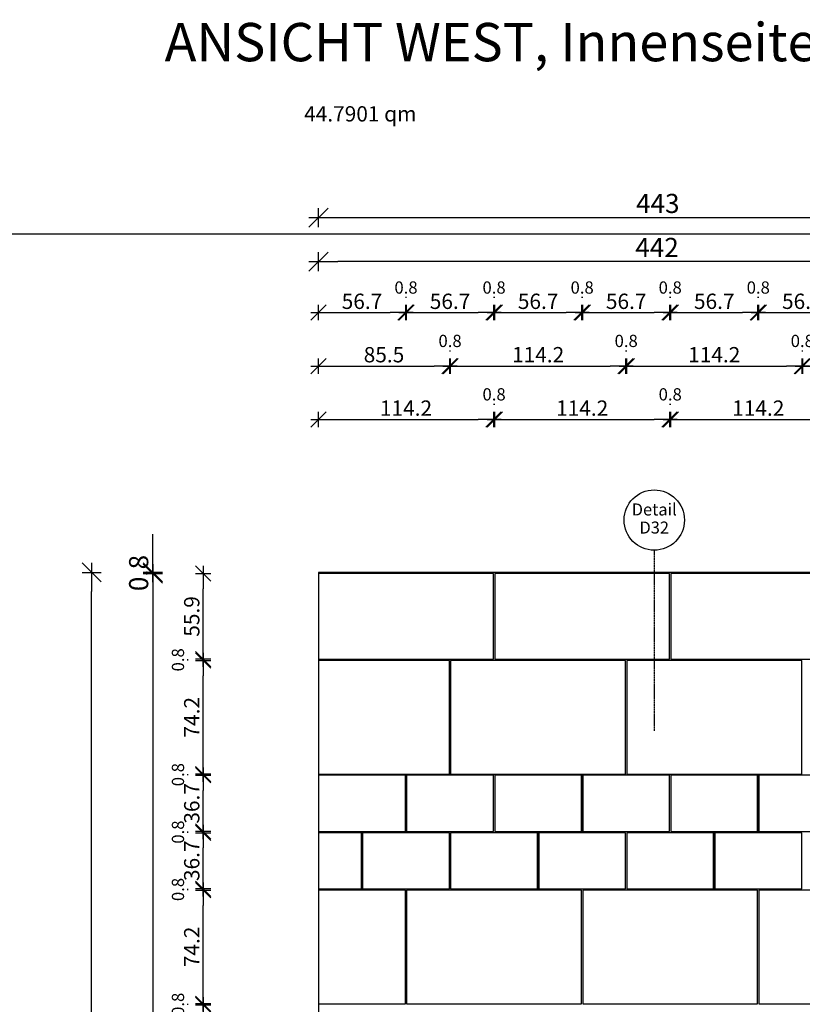
# Model space of a CAD drawing. Units: millimetres. Extents: x -47868 to 510777, y 0 to 26387.
# Drawn here: x 43225 to 48335, y 19879 to 26310 of the extents above; entities that cross this region are included whole.
import ezdxf
from ezdxf.enums import TextEntityAlignment as Align

# ---------------------------------------------------------------- set-up
doc = ezdxf.new("R2010")
doc.units = ezdxf.units.MM
doc.header["$LTSCALE"] = 5
doc.header["$PDMODE"] = 35
doc.header["$PDSIZE"] = -3
doc.linetypes.add('AUSGEZOGEN', pattern=[0])
doc.linetypes.add('STRICHPUNKT', pattern=[1, 0.5, -0.25, 0, -0.25])
for name, color, linetype in [('$0$Text', 7, 'Continuous'), ('BEMASS', 1, 'Continuous'), ('BLI-6', 161, 'Continuous'), ('PDE-6', 30, 'AUSGEZOGEN'), ('Schnitt', 6, 'STRICHPUNKT'), ('Stein 2', 151, 'Continuous'), ('Stein_Ans', 7, 'Continuous')]:
    doc.layers.add(name, color=color, linetype=linetype)
doc.layers.add('Konstr', color=31, linetype='Continuous', plot=False)
doc.styles.add('$0$ARIAL', font='arial.ttf')
doc.styles.add('ARIAL', font='arial.ttf')
doc.dimstyles.new('BEM-40$0', dxfattribs={"dimscale": 40, "dimtxt": 2.5, "dimasz": 2.5, "dimexe": 1.5, "dimexo": 5, "dimgap": 0.6, "dimtad": 1, "dimdec": 1, "dimlfac": 0.1, "dimdsep": 46, "dimtxsty": 'Standard', "dimblk": 'MASSBLAT', "dimcen": 2, "dimdle": 1, "dimse1": 1, "dimse2": 1, "dimclrd": 256, "dimclre": 256, "dimclrt": 7, "dimadec": 0, "dimazin": 2, "dimtfac": 1, "dimtdec": 1, "dimtix": 1, "dimtmove": 1, "dimatfit": 3, "dimfxl": 1, "dimtolj": 1, "dimarcsym": 0})
doc.dimstyles.new('BEM-50$0', dxfattribs={"dimscale": 50, "dimtxt": 2.5, "dimasz": 2.5, "dimexe": 1.5, "dimexo": 5, "dimgap": 0.6, "dimtad": 1, "dimdec": 1, "dimlfac": 0.1, "dimdsep": 46, "dimtxsty": 'Standard', "dimblk": 'MASSBLAT', "dimcen": 2, "dimdle": 1, "dimse1": 1, "dimse2": 1, "dimclrd": 256, "dimclre": 256, "dimclrt": 7, "dimadec": 0, "dimazin": 2, "dimtfac": 1, "dimtdec": 1, "dimtix": 1, "dimtmove": 1, "dimatfit": 3, "dimfxl": 1, "dimtolj": 1, "dimarcsym": 0})

# ---------------------------------------------------------------- blocks, each defined once
blk = doc.blocks.new('MASSBLAT')
for p, q in [((0.502, 0), (-1, 0)), ((0.5, 0.5), (-0.5, -0.5)), ((0, 0.5), (0, -0.5))]:
    blk.add_line(p, q)
blk = doc.blocks.new('*D216')
at = {"layer": 'BEMASS', "lineweight": -2, "transparency": 16777216}
blk.add_line((44422.5, 19608), (44422.5, 19775), dxfattribs=at)
at = {"layer": 'DEFPOINTS', "color": 0, "transparency": 16777216}
for p in [(44422.5, 19875), (45464.1, 19875), (45464.1, 19508)]:
    blk.add_point(p, dxfattribs=at)
at = {"layer": 'BEMASS', "lineweight": -2, "transparency": 16777216, "xscale": 100, "yscale": 100, "zscale": 100}
for p, rotation in [((44422.5, 19875), 90), ((44422.5, 19508), 270)]:
    blk.add_blockref('MASSBLAT', p, dxfattribs=dict(at, rotation=rotation))
at = {"layer": 'BEMASS', "color": 7, "transparency": 16777216, "insert": (44348.5, 19691.5), "char_height": 100, "attachment_point": 5, "rotation": 90}
blk.add_mtext('\\A1;36.7', dxfattribs=at)
blk = doc.blocks.new('*D217')
at = {"layer": 'BEMASS', "lineweight": -2, "transparency": 16777216}
blk.add_line((44422.5, 19983), (44422.5, 20525), dxfattribs=at)
at = {"layer": 'DEFPOINTS', "color": 0, "transparency": 16777216}
for p in [(44422.5, 20625), (45751.6, 20625), (45751.6, 19883)]:
    blk.add_point(p, dxfattribs=at)
at = {"layer": 'BEMASS', "lineweight": -2, "transparency": 16777216, "xscale": 100, "yscale": 100, "zscale": 100}
for p, rotation in [((44422.5, 20625), 90), ((44422.5, 19883), 270)]:
    blk.add_blockref('MASSBLAT', p, dxfattribs=dict(at, rotation=rotation))
at = {"layer": 'BEMASS', "color": 7, "transparency": 16777216, "insert": (44348.5, 20254), "char_height": 100, "attachment_point": 5, "rotation": 90}
blk.add_mtext('\\A1;74.2', dxfattribs=at)
blk = doc.blocks.new('*D218')
at = {"layer": 'BEMASS', "lineweight": -2, "transparency": 16777216}
blk.add_line((44422.5, 20733), (44422.5, 20900), dxfattribs=at)
at = {"layer": 'DEFPOINTS', "color": 0, "transparency": 16777216}
for p in [(44422.5, 21000), (45464.1, 21000), (45464.1, 20633)]:
    blk.add_point(p, dxfattribs=at)
at = {"layer": 'BEMASS', "lineweight": -2, "transparency": 16777216, "xscale": 100, "yscale": 100, "zscale": 100}
for p, rotation in [((44422.5, 21000), 90), ((44422.5, 20633), 270)]:
    blk.add_blockref('MASSBLAT', p, dxfattribs=dict(at, rotation=rotation))
at = {"layer": 'BEMASS', "color": 7, "transparency": 16777216, "insert": (44348.5, 20816.5), "char_height": 100, "attachment_point": 5, "rotation": 90}
blk.add_mtext('\\A1;36.7', dxfattribs=at)
blk = doc.blocks.new('*D219')
at = {"layer": 'BEMASS', "lineweight": -2, "transparency": 16777216}
blk.add_line((44422.5, 21108), (44422.5, 21275), dxfattribs=at)
at = {"layer": 'DEFPOINTS', "color": 0, "transparency": 16777216}
for p in [(44422.5, 21375), (45751.6, 21375), (45751.6, 21008)]:
    blk.add_point(p, dxfattribs=at)
at = {"layer": 'BEMASS', "lineweight": -2, "transparency": 16777216, "xscale": 100, "yscale": 100, "zscale": 100}
for p, rotation in [((44422.5, 21375), 90), ((44422.5, 21008), 270)]:
    blk.add_blockref('MASSBLAT', p, dxfattribs=dict(at, rotation=rotation))
at = {"layer": 'BEMASS', "color": 7, "transparency": 16777216, "insert": (44348.5, 21191.5), "char_height": 100, "attachment_point": 5, "rotation": 90}
blk.add_mtext('\\A1;36.7', dxfattribs=at)
blk = doc.blocks.new('*D220')
at = {"layer": 'BEMASS', "lineweight": -2, "transparency": 16777216}
blk.add_line((44422.5, 21483), (44422.5, 22025), dxfattribs=at)
at = {"layer": 'DEFPOINTS', "color": 0, "transparency": 16777216}
for p in [(44422.5, 22125), (45176.6, 22125), (45176.6, 21383)]:
    blk.add_point(p, dxfattribs=at)
at = {"layer": 'BEMASS', "lineweight": -2, "transparency": 16777216, "xscale": 100, "yscale": 100, "zscale": 100}
for p, rotation in [((44422.5, 22125), 90), ((44422.5, 21383), 270)]:
    blk.add_blockref('MASSBLAT', p, dxfattribs=dict(at, rotation=rotation))
at = {"layer": 'BEMASS', "color": 7, "transparency": 16777216, "insert": (44348.5, 21754), "char_height": 100, "attachment_point": 5, "rotation": 90}
blk.add_mtext('\\A1;74.2', dxfattribs=at)
blk = doc.blocks.new('*D221')
at = {"layer": 'BEMASS', "lineweight": -2, "transparency": 16777216}
blk.add_line((44422.5, 22233), (44422.5, 22592), dxfattribs=at)
at = {"layer": 'DEFPOINTS', "color": 0, "transparency": 16777216}
for p in [(44422.5, 22692), (45176.6, 22692), (45176.6, 22133)]:
    blk.add_point(p, dxfattribs=at)
at = {"layer": 'BEMASS', "lineweight": -2, "transparency": 16777216, "xscale": 100, "yscale": 100, "zscale": 100}
for p, rotation in [((44422.5, 22692), 90), ((44422.5, 22133), 270)]:
    blk.add_blockref('MASSBLAT', p, dxfattribs=dict(at, rotation=rotation))
at = {"layer": 'BEMASS', "color": 7, "transparency": 16777216, "insert": (44348.5, 22412.5), "char_height": 100, "attachment_point": 5, "rotation": 90}
blk.add_mtext('\\A1;55.9', dxfattribs=at)
blk = doc.blocks.new('*D245')
at = {"layer": 'BEMASS', "lineweight": -2, "transparency": 16777216}
blk.add_line((44322.5, 19875), (44322.5, 19883), dxfattribs=at)
at = {"layer": 'DEFPOINTS', "color": 0, "transparency": 16777216}
for p in [(44322.5, 19883), (45464.1, 19875), (45751.6, 19883)]:
    blk.add_point(p, dxfattribs=at)
at = {"layer": 'BEMASS', "color": 7, "transparency": 16777216, "insert": (44258.5, 19879), "char_height": 80, "attachment_point": 5, "rotation": 90}
blk.add_mtext('\\A1;0.8', dxfattribs=at)
blk = doc.blocks.new('*D246')
at = {"layer": 'BEMASS', "lineweight": -2, "transparency": 16777216}
blk.add_line((44322.5, 20625), (44322.5, 20633), dxfattribs=at)
at = {"layer": 'DEFPOINTS', "color": 0, "transparency": 16777216}
for p in [(44322.5, 20633), (45464.1, 20633), (45751.6, 20625)]:
    blk.add_point(p, dxfattribs=at)
at = {"layer": 'BEMASS', "color": 7, "transparency": 16777216, "insert": (44258.5, 20629), "char_height": 80, "attachment_point": 5, "rotation": 90}
blk.add_mtext('\\A1;0.8', dxfattribs=at)
blk = doc.blocks.new('*D247')
at = {"layer": 'BEMASS', "lineweight": -2, "transparency": 16777216}
blk.add_line((44322.5, 21000), (44322.5, 21008), dxfattribs=at)
at = {"layer": 'DEFPOINTS', "color": 0, "transparency": 16777216}
for p in [(44322.5, 21008), (45464.1, 21000), (45751.6, 21008)]:
    blk.add_point(p, dxfattribs=at)
at = {"layer": 'BEMASS', "color": 7, "transparency": 16777216, "insert": (44258.5, 21004), "char_height": 80, "attachment_point": 5, "rotation": 90}
blk.add_mtext('\\A1;0.8', dxfattribs=at)
blk = doc.blocks.new('*D248')
at = {"layer": 'BEMASS', "lineweight": -2, "transparency": 16777216}
blk.add_line((44322.5, 21375), (44322.5, 21383), dxfattribs=at)
at = {"layer": 'DEFPOINTS', "color": 0, "transparency": 16777216}
for p in [(44322.5, 21383), (45176.6, 21383), (45751.6, 21375)]:
    blk.add_point(p, dxfattribs=at)
at = {"layer": 'BEMASS', "color": 7, "transparency": 16777216, "insert": (44258.5, 21379), "char_height": 80, "attachment_point": 5, "rotation": 90}
blk.add_mtext('\\A1;0.8', dxfattribs=at)
blk = doc.blocks.new('*D249')
at = {"layer": 'BEMASS', "lineweight": -2, "transparency": 16777216}
blk.add_line((44322.5, 22125), (44322.5, 22133), dxfattribs=at)
at = {"layer": 'DEFPOINTS', "color": 0, "transparency": 16777216}
for p in [(44322.5, 22133), (45176.6, 22133), (45176.6, 22125)]:
    blk.add_point(p, dxfattribs=at)
at = {"layer": 'BEMASS', "color": 7, "transparency": 16777216, "insert": (44258.5, 22129), "char_height": 80, "attachment_point": 5, "rotation": 90}
blk.add_mtext('\\A1;0.8', dxfattribs=at)
blk = doc.blocks.new('*D250')
at = {"layer": 'BEMASS', "lineweight": -2, "transparency": 16777216}
blk.add_line((45276.6, 23699.1), (46218.6, 23699.1), dxfattribs=at)
at = {"layer": 'DEFPOINTS', "color": 0, "transparency": 16777216}
for p in [(46318.6, 23699.1), (45176.6, 22692), (46318.6, 22692)]:
    blk.add_point(p, dxfattribs=at)
at = {"layer": 'BEMASS', "lineweight": -2, "transparency": 16777216, "xscale": 100, "yscale": 100, "zscale": 100, "rotation": 180}
blk.add_blockref('MASSBLAT', (45176.6, 23699.1), dxfattribs=at)
at = {"layer": 'BEMASS', "lineweight": -2, "transparency": 16777216, "xscale": 100, "yscale": 100, "zscale": 100}
blk.add_blockref('MASSBLAT', (46318.6, 23699.1), dxfattribs=at)
at = {"layer": 'BEMASS', "color": 7, "transparency": 16777216, "insert": (45747.6, 23773.1), "char_height": 100, "attachment_point": 5}
blk.add_mtext('\\A1;114.2', dxfattribs=at)
blk = doc.blocks.new('*D251')
at = {"layer": 'BEMASS', "lineweight": -2, "transparency": 16777216}
blk.add_line((46426.6, 23699.1), (47368.6, 23699.1), dxfattribs=at)
at = {"layer": 'DEFPOINTS', "color": 0, "transparency": 16777216}
for p in [(47468.6, 23699.1), (46326.6, 22692), (47468.6, 22692)]:
    blk.add_point(p, dxfattribs=at)
at = {"layer": 'BEMASS', "lineweight": -2, "transparency": 16777216, "xscale": 100, "yscale": 100, "zscale": 100, "rotation": 180}
blk.add_blockref('MASSBLAT', (46326.6, 23699.1), dxfattribs=at)
at = {"layer": 'BEMASS', "lineweight": -2, "transparency": 16777216, "xscale": 100, "yscale": 100, "zscale": 100}
blk.add_blockref('MASSBLAT', (47468.6, 23699.1), dxfattribs=at)
at = {"layer": 'BEMASS', "color": 7, "transparency": 16777216, "insert": (46897.6, 23773.1), "char_height": 100, "attachment_point": 5}
blk.add_mtext('\\A1;114.2', dxfattribs=at)
blk = doc.blocks.new('*D252')
at = {"layer": 'BEMASS', "lineweight": -2, "transparency": 16777216}
blk.add_line((47576.6, 23699.1), (48518.6, 23699.1), dxfattribs=at)
at = {"layer": 'DEFPOINTS', "color": 0, "transparency": 16777216}
for p in [(48618.6, 23699.1), (47476.6, 22692), (48618.6, 22692)]:
    blk.add_point(p, dxfattribs=at)
at = {"layer": 'BEMASS', "lineweight": -2, "transparency": 16777216, "xscale": 100, "yscale": 100, "zscale": 100, "rotation": 180}
blk.add_blockref('MASSBLAT', (47476.6, 23699.1), dxfattribs=at)
at = {"layer": 'BEMASS', "lineweight": -2, "transparency": 16777216, "xscale": 100, "yscale": 100, "zscale": 100}
blk.add_blockref('MASSBLAT', (48618.6, 23699.1), dxfattribs=at)
at = {"layer": 'BEMASS', "color": 7, "transparency": 16777216, "insert": (48047.6, 23773.1), "char_height": 100, "attachment_point": 5}
blk.add_mtext('\\A1;114.2', dxfattribs=at)
blk = doc.blocks.new('*D254')
at = {"layer": 'BEMASS', "lineweight": -2, "transparency": 16777216}
blk.add_line((46318.6, 23799.1), (46326.6, 23799.1), dxfattribs=at)
at = {"layer": 'DEFPOINTS', "color": 0, "transparency": 16777216}
for p in [(46326.6, 23799.1), (46318.6, 22692), (46326.6, 22692)]:
    blk.add_point(p, dxfattribs=at)
at = {"layer": 'BEMASS', "color": 7, "transparency": 16777216, "insert": (46322.6, 23863.1), "char_height": 80, "attachment_point": 5}
blk.add_mtext('\\A1;0.8', dxfattribs=at)
blk = doc.blocks.new('*D255')
at = {"layer": 'BEMASS', "lineweight": -2, "transparency": 16777216}
blk.add_line((47468.6, 23799.1), (47476.6, 23799.1), dxfattribs=at)
at = {"layer": 'DEFPOINTS', "color": 0, "transparency": 16777216}
for p in [(47476.6, 23799.1), (47468.6, 22692), (47476.6, 22692)]:
    blk.add_point(p, dxfattribs=at)
at = {"layer": 'BEMASS', "color": 7, "transparency": 16777216, "insert": (47472.6, 23863.1), "char_height": 80, "attachment_point": 5}
blk.add_mtext('\\A1;0.8', dxfattribs=at)
blk = doc.blocks.new('*D257')
at = {"layer": 'BEMASS', "lineweight": -2, "transparency": 16777216}
blk.add_line((45276.6, 24048), (45931.1, 24048), dxfattribs=at)
at = {"layer": 'DEFPOINTS', "color": 0, "transparency": 16777216}
for p in [(46031.1, 24048), (45176.6, 22125), (46031.1, 22125)]:
    blk.add_point(p, dxfattribs=at)
at = {"layer": 'BEMASS', "lineweight": -2, "transparency": 16777216, "xscale": 100, "yscale": 100, "zscale": 100, "rotation": 180}
blk.add_blockref('MASSBLAT', (45176.6, 24048), dxfattribs=at)
at = {"layer": 'BEMASS', "lineweight": -2, "transparency": 16777216, "xscale": 100, "yscale": 100, "zscale": 100}
blk.add_blockref('MASSBLAT', (46031.1, 24048), dxfattribs=at)
at = {"layer": 'BEMASS', "color": 7, "transparency": 16777216, "insert": (45603.8, 24122), "char_height": 100, "attachment_point": 5}
blk.add_mtext('\\A1;85.5', dxfattribs=at)
blk = doc.blocks.new('*D258')
at = {"layer": 'BEMASS', "lineweight": -2, "transparency": 16777216}
blk.add_line((46139.1, 24048), (47081.1, 24048), dxfattribs=at)
at = {"layer": 'DEFPOINTS', "color": 0, "transparency": 16777216}
for p in [(47181.1, 24048), (46039.1, 22125), (47181.1, 22125)]:
    blk.add_point(p, dxfattribs=at)
at = {"layer": 'BEMASS', "lineweight": -2, "transparency": 16777216, "xscale": 100, "yscale": 100, "zscale": 100, "rotation": 180}
blk.add_blockref('MASSBLAT', (46039.1, 24048), dxfattribs=at)
at = {"layer": 'BEMASS', "lineweight": -2, "transparency": 16777216, "xscale": 100, "yscale": 100, "zscale": 100}
blk.add_blockref('MASSBLAT', (47181.1, 24048), dxfattribs=at)
at = {"layer": 'BEMASS', "color": 7, "transparency": 16777216, "insert": (46610.1, 24122), "char_height": 100, "attachment_point": 5}
blk.add_mtext('\\A1;114.2', dxfattribs=at)
blk = doc.blocks.new('*D259')
at = {"layer": 'BEMASS', "lineweight": -2, "transparency": 16777216}
blk.add_line((47289.1, 24048), (48231.1, 24048), dxfattribs=at)
at = {"layer": 'DEFPOINTS', "color": 0, "transparency": 16777216}
for p in [(48331.1, 24048), (47189.1, 22125), (48331.1, 22125)]:
    blk.add_point(p, dxfattribs=at)
at = {"layer": 'BEMASS', "lineweight": -2, "transparency": 16777216, "xscale": 100, "yscale": 100, "zscale": 100, "rotation": 180}
blk.add_blockref('MASSBLAT', (47189.1, 24048), dxfattribs=at)
at = {"layer": 'BEMASS', "lineweight": -2, "transparency": 16777216, "xscale": 100, "yscale": 100, "zscale": 100}
blk.add_blockref('MASSBLAT', (48331.1, 24048), dxfattribs=at)
at = {"layer": 'BEMASS', "color": 7, "transparency": 16777216, "insert": (47760.1, 24122), "char_height": 100, "attachment_point": 5}
blk.add_mtext('\\A1;114.2', dxfattribs=at)
blk = doc.blocks.new('*D260')
at = {"layer": 'BEMASS', "lineweight": -2, "transparency": 16777216}
blk.add_line((48439.1, 24048), (49378.1, 24048), dxfattribs=at)
at = {"layer": 'DEFPOINTS', "color": 0, "transparency": 16777216}
for p in [(49478.1, 24048), (48339.1, 22125), (49478.1, 22125)]:
    blk.add_point(p, dxfattribs=at)
at = {"layer": 'BEMASS', "lineweight": -2, "transparency": 16777216, "xscale": 100, "yscale": 100, "zscale": 100, "rotation": 180}
blk.add_blockref('MASSBLAT', (48339.1, 24048), dxfattribs=at)
at = {"layer": 'BEMASS', "lineweight": -2, "transparency": 16777216, "xscale": 100, "yscale": 100, "zscale": 100}
blk.add_blockref('MASSBLAT', (49478.1, 24048), dxfattribs=at)
at = {"layer": 'BEMASS', "color": 7, "transparency": 16777216, "insert": (48908.6, 24122), "char_height": 100, "attachment_point": 5}
blk.add_mtext('\\A1;113.9', dxfattribs=at)
blk = doc.blocks.new('*D261')
at = {"layer": 'BEMASS', "lineweight": -2, "transparency": 16777216}
blk.add_line((46031.1, 24148), (46039.1, 24148), dxfattribs=at)
at = {"layer": 'DEFPOINTS', "color": 0, "transparency": 16777216}
for p in [(46039.1, 24148), (46031.1, 22125), (46039.1, 22125)]:
    blk.add_point(p, dxfattribs=at)
at = {"layer": 'BEMASS', "color": 7, "transparency": 16777216, "insert": (46035.1, 24212), "char_height": 80, "attachment_point": 5}
blk.add_mtext('\\A1;0.8', dxfattribs=at)
blk = doc.blocks.new('*D262')
at = {"layer": 'BEMASS', "lineweight": -2, "transparency": 16777216}
blk.add_line((47181.1, 24148), (47189.1, 24148), dxfattribs=at)
at = {"layer": 'DEFPOINTS', "color": 0, "transparency": 16777216}
for p in [(47189.1, 24148), (47181.1, 22125), (47189.1, 22125)]:
    blk.add_point(p, dxfattribs=at)
at = {"layer": 'BEMASS', "color": 7, "transparency": 16777216, "insert": (47185.1, 24212), "char_height": 80, "attachment_point": 5}
blk.add_mtext('\\A1;0.8', dxfattribs=at)
blk = doc.blocks.new('*D263')
at = {"layer": 'BEMASS', "lineweight": -2, "transparency": 16777216}
blk.add_line((48331.1, 24148), (48339.1, 24148), dxfattribs=at)
at = {"layer": 'DEFPOINTS', "color": 0, "transparency": 16777216}
for p in [(48339.1, 24148), (48331.1, 22125), (48339.1, 22125)]:
    blk.add_point(p, dxfattribs=at)
at = {"layer": 'BEMASS', "color": 7, "transparency": 16777216, "insert": (48335.1, 24212), "char_height": 80, "attachment_point": 5}
blk.add_mtext('\\A1;0.8', dxfattribs=at)
blk = doc.blocks.new('*D264')
at = {"layer": 'BEMASS', "lineweight": -2, "transparency": 16777216}
blk.add_line((45276.6, 24396.8), (45643.6, 24396.8), dxfattribs=at)
at = {"layer": 'DEFPOINTS', "color": 0, "transparency": 16777216}
for p in [(45743.6, 24396.8), (45176.6, 21375), (45743.6, 21375)]:
    blk.add_point(p, dxfattribs=at)
at = {"layer": 'BEMASS', "lineweight": -2, "transparency": 16777216, "xscale": 100, "yscale": 100, "zscale": 100, "rotation": 180}
blk.add_blockref('MASSBLAT', (45176.6, 24396.8), dxfattribs=at)
at = {"layer": 'BEMASS', "lineweight": -2, "transparency": 16777216, "xscale": 100, "yscale": 100, "zscale": 100}
blk.add_blockref('MASSBLAT', (45743.6, 24396.8), dxfattribs=at)
at = {"layer": 'BEMASS', "color": 7, "transparency": 16777216, "insert": (45460.1, 24470.8), "char_height": 100, "attachment_point": 5}
blk.add_mtext('\\A1;56.7', dxfattribs=at)
blk = doc.blocks.new('*D265')
at = {"layer": 'BEMASS', "lineweight": -2, "transparency": 16777216}
blk.add_line((45851.6, 24396.8), (46218.6, 24396.8), dxfattribs=at)
at = {"layer": 'DEFPOINTS', "color": 0, "transparency": 16777216}
for p in [(46318.6, 24396.8), (45751.6, 21375), (46318.6, 21375)]:
    blk.add_point(p, dxfattribs=at)
at = {"layer": 'BEMASS', "lineweight": -2, "transparency": 16777216, "xscale": 100, "yscale": 100, "zscale": 100, "rotation": 180}
blk.add_blockref('MASSBLAT', (45751.6, 24396.8), dxfattribs=at)
at = {"layer": 'BEMASS', "lineweight": -2, "transparency": 16777216, "xscale": 100, "yscale": 100, "zscale": 100}
blk.add_blockref('MASSBLAT', (46318.6, 24396.8), dxfattribs=at)
at = {"layer": 'BEMASS', "color": 7, "transparency": 16777216, "insert": (46035.1, 24470.8), "char_height": 100, "attachment_point": 5}
blk.add_mtext('\\A1;56.7', dxfattribs=at)
blk = doc.blocks.new('*D266')
at = {"layer": 'BEMASS', "lineweight": -2, "transparency": 16777216}
blk.add_line((46426.6, 24396.8), (46793.6, 24396.8), dxfattribs=at)
at = {"layer": 'DEFPOINTS', "color": 0, "transparency": 16777216}
for p in [(46893.6, 24396.8), (46326.6, 21375), (46893.6, 21375)]:
    blk.add_point(p, dxfattribs=at)
at = {"layer": 'BEMASS', "lineweight": -2, "transparency": 16777216, "xscale": 100, "yscale": 100, "zscale": 100, "rotation": 180}
blk.add_blockref('MASSBLAT', (46326.6, 24396.8), dxfattribs=at)
at = {"layer": 'BEMASS', "lineweight": -2, "transparency": 16777216, "xscale": 100, "yscale": 100, "zscale": 100}
blk.add_blockref('MASSBLAT', (46893.6, 24396.8), dxfattribs=at)
at = {"layer": 'BEMASS', "color": 7, "transparency": 16777216, "insert": (46610.1, 24470.8), "char_height": 100, "attachment_point": 5}
blk.add_mtext('\\A1;56.7', dxfattribs=at)
blk = doc.blocks.new('*D267')
at = {"layer": 'BEMASS', "lineweight": -2, "transparency": 16777216}
blk.add_line((47001.6, 24396.8), (47368.6, 24396.8), dxfattribs=at)
at = {"layer": 'DEFPOINTS', "color": 0, "transparency": 16777216}
for p in [(47468.6, 24396.8), (46901.6, 21375), (47468.6, 21375)]:
    blk.add_point(p, dxfattribs=at)
at = {"layer": 'BEMASS', "lineweight": -2, "transparency": 16777216, "xscale": 100, "yscale": 100, "zscale": 100, "rotation": 180}
blk.add_blockref('MASSBLAT', (46901.6, 24396.8), dxfattribs=at)
at = {"layer": 'BEMASS', "lineweight": -2, "transparency": 16777216, "xscale": 100, "yscale": 100, "zscale": 100}
blk.add_blockref('MASSBLAT', (47468.6, 24396.8), dxfattribs=at)
at = {"layer": 'BEMASS', "color": 7, "transparency": 16777216, "insert": (47185.1, 24470.8), "char_height": 100, "attachment_point": 5}
blk.add_mtext('\\A1;56.7', dxfattribs=at)
blk = doc.blocks.new('*D268')
at = {"layer": 'BEMASS', "lineweight": -2, "transparency": 16777216}
blk.add_line((47576.6, 24396.8), (47943.6, 24396.8), dxfattribs=at)
at = {"layer": 'DEFPOINTS', "color": 0, "transparency": 16777216}
for p in [(48043.6, 24396.8), (47476.6, 21375), (48043.6, 21375)]:
    blk.add_point(p, dxfattribs=at)
at = {"layer": 'BEMASS', "lineweight": -2, "transparency": 16777216, "xscale": 100, "yscale": 100, "zscale": 100, "rotation": 180}
blk.add_blockref('MASSBLAT', (47476.6, 24396.8), dxfattribs=at)
at = {"layer": 'BEMASS', "lineweight": -2, "transparency": 16777216, "xscale": 100, "yscale": 100, "zscale": 100}
blk.add_blockref('MASSBLAT', (48043.6, 24396.8), dxfattribs=at)
at = {"layer": 'BEMASS', "color": 7, "transparency": 16777216, "insert": (47760.1, 24470.8), "char_height": 100, "attachment_point": 5}
blk.add_mtext('\\A1;56.7', dxfattribs=at)
blk = doc.blocks.new('*D269')
at = {"layer": 'BEMASS', "lineweight": -2, "transparency": 16777216}
blk.add_line((48151.6, 24396.8), (48518.6, 24396.8), dxfattribs=at)
at = {"layer": 'DEFPOINTS', "color": 0, "transparency": 16777216}
for p in [(48618.6, 24396.8), (48051.6, 21375), (48618.6, 21375)]:
    blk.add_point(p, dxfattribs=at)
at = {"layer": 'BEMASS', "lineweight": -2, "transparency": 16777216, "xscale": 100, "yscale": 100, "zscale": 100, "rotation": 180}
blk.add_blockref('MASSBLAT', (48051.6, 24396.8), dxfattribs=at)
at = {"layer": 'BEMASS', "lineweight": -2, "transparency": 16777216, "xscale": 100, "yscale": 100, "zscale": 100}
blk.add_blockref('MASSBLAT', (48618.6, 24396.8), dxfattribs=at)
at = {"layer": 'BEMASS', "color": 7, "transparency": 16777216, "insert": (48335.1, 24470.8), "char_height": 100, "attachment_point": 5}
blk.add_mtext('\\A1;56.7', dxfattribs=at)
blk = doc.blocks.new('*D271')
at = {"layer": 'BEMASS', "lineweight": -2, "transparency": 16777216}
blk.add_line((45743.6, 24496.8), (45751.6, 24496.8), dxfattribs=at)
at = {"layer": 'DEFPOINTS', "color": 0, "transparency": 16777216}
for p in [(45751.6, 24496.8), (45743.6, 21375), (45751.6, 21375)]:
    blk.add_point(p, dxfattribs=at)
at = {"layer": 'BEMASS', "color": 7, "transparency": 16777216, "insert": (45747.6, 24560.8), "char_height": 80, "attachment_point": 5}
blk.add_mtext('\\A1;0.8', dxfattribs=at)
blk = doc.blocks.new('*D272')
at = {"layer": 'BEMASS', "lineweight": -2, "transparency": 16777216}
blk.add_line((46318.6, 24496.8), (46326.6, 24496.8), dxfattribs=at)
at = {"layer": 'DEFPOINTS', "color": 0, "transparency": 16777216}
for p in [(46326.6, 24496.8), (46318.6, 21375), (46326.6, 21375)]:
    blk.add_point(p, dxfattribs=at)
at = {"layer": 'BEMASS', "color": 7, "transparency": 16777216, "insert": (46322.6, 24560.8), "char_height": 80, "attachment_point": 5}
blk.add_mtext('\\A1;0.8', dxfattribs=at)
blk = doc.blocks.new('*D273')
at = {"layer": 'BEMASS', "lineweight": -2, "transparency": 16777216}
blk.add_line((46893.6, 24496.8), (46901.6, 24496.8), dxfattribs=at)
at = {"layer": 'DEFPOINTS', "color": 0, "transparency": 16777216}
for p in [(46901.6, 24496.8), (46893.6, 21375), (46901.6, 21375)]:
    blk.add_point(p, dxfattribs=at)
at = {"layer": 'BEMASS', "color": 7, "transparency": 16777216, "insert": (46897.6, 24560.8), "char_height": 80, "attachment_point": 5}
blk.add_mtext('\\A1;0.8', dxfattribs=at)
blk = doc.blocks.new('*D274')
at = {"layer": 'BEMASS', "lineweight": -2, "transparency": 16777216}
blk.add_line((47468.6, 24496.8), (47476.6, 24496.8), dxfattribs=at)
at = {"layer": 'DEFPOINTS', "color": 0, "transparency": 16777216}
for p in [(47476.6, 24496.8), (47468.6, 21375), (47476.6, 21375)]:
    blk.add_point(p, dxfattribs=at)
at = {"layer": 'BEMASS', "color": 7, "transparency": 16777216, "insert": (47472.6, 24560.8), "char_height": 80, "attachment_point": 5}
blk.add_mtext('\\A1;0.8', dxfattribs=at)
blk = doc.blocks.new('*D275')
at = {"layer": 'BEMASS', "lineweight": -2, "transparency": 16777216}
blk.add_line((48043.6, 24496.8), (48051.6, 24496.8), dxfattribs=at)
at = {"layer": 'DEFPOINTS', "color": 0, "transparency": 16777216}
for p in [(48051.6, 24496.8), (48043.6, 21375), (48051.6, 21375)]:
    blk.add_point(p, dxfattribs=at)
at = {"layer": 'BEMASS', "color": 7, "transparency": 16777216, "insert": (48047.6, 24560.8), "char_height": 80, "attachment_point": 5}
blk.add_mtext('\\A1;0.8', dxfattribs=at)
blk = doc.blocks.new('*D1006')
at = {"layer": 'BEMASS', "lineweight": -2, "transparency": 16777216}
blk.add_line((46174.8, 4023.7), (49481.3, 4023.7), dxfattribs=at)
at = {"layer": 'DEFPOINTS', "color": 0, "transparency": 16777216}
for p in [(49606.3, 22700), (46049.8, 5700), (49606.3, 4023.7)]:
    blk.add_point(p, dxfattribs=at)
at = {"layer": 'BEMASS', "lineweight": -2, "transparency": 16777216, "xscale": 125, "yscale": 125, "zscale": 125, "rotation": 180}
blk.add_blockref('MASSBLAT', (46049.8, 4023.7), dxfattribs=at)
at = {"layer": 'BEMASS', "lineweight": -2, "transparency": 16777216, "xscale": 125, "yscale": 125, "zscale": 125}
blk.add_blockref('MASSBLAT', (49606.3, 4023.7), dxfattribs=at)
at = {"layer": 'BEMASS', "color": 7, "transparency": 16777216, "insert": (47828.1, 4116.2), "char_height": 125, "attachment_point": 5}
blk.add_mtext('\\A1;355.7', dxfattribs=at)
blk = doc.blocks.new('*D1008')
at = {"layer": 'BEMASS', "lineweight": -2, "transparency": 16777216}
blk.add_line((49471.7, 24730.2), (45301.6, 24730.2), dxfattribs=at)
at = {"layer": 'DEFPOINTS', "color": 0, "transparency": 16777216}
for p in [(45176.6, 24730.2), (45176.6, 22700), (49596.7, 22692)]:
    blk.add_point(p, dxfattribs=at)
at = {"layer": 'BEMASS', "lineweight": -2, "transparency": 16777216, "xscale": 125, "yscale": 125, "zscale": 125, "rotation": 180}
blk.add_blockref('MASSBLAT', (45176.6, 24730.2), dxfattribs=at)
at = {"layer": 'BEMASS', "lineweight": -2, "transparency": 16777216, "xscale": 125, "yscale": 125, "zscale": 125}
blk.add_blockref('MASSBLAT', (49596.7, 24730.2), dxfattribs=at)
at = {"layer": 'BEMASS', "color": 7, "transparency": 16777216, "insert": (47386.6, 24822.7), "char_height": 125, "attachment_point": 5}
blk.add_mtext('\\A1;442', dxfattribs=at)
blk = doc.blocks.new('*D1009')
at = {"layer": 'BEMASS', "lineweight": -2, "transparency": 16777216}
blk.add_line((45301.6, 25017.5), (49481.3, 25017.5), dxfattribs=at)
at = {"layer": 'DEFPOINTS', "color": 0, "transparency": 16777216}
for p in [(49606.3, 25017.5), (45176.6, 22700), (49606.3, 22700)]:
    blk.add_point(p, dxfattribs=at)
at = {"layer": 'BEMASS', "lineweight": -2, "transparency": 16777216, "xscale": 125, "yscale": 125, "zscale": 125, "rotation": 180}
blk.add_blockref('MASSBLAT', (45176.6, 25017.5), dxfattribs=at)
at = {"layer": 'BEMASS', "lineweight": -2, "transparency": 16777216, "xscale": 125, "yscale": 125, "zscale": 125}
blk.add_blockref('MASSBLAT', (49606.3, 25017.5), dxfattribs=at)
at = {"layer": 'BEMASS', "color": 7, "transparency": 16777216, "insert": (47391.5, 25110), "char_height": 125, "attachment_point": 5}
blk.add_mtext('\\A1;443', dxfattribs=at)
blk = doc.blocks.new('*D1010')
at = {"layer": 'BEMASS', "lineweight": -2, "transparency": 16777216}
for p, q in [((44094.4, 22825), (44094.4, 22950)), ((44094.4, 22700), (44094.4, 22692)), ((44094.4, 22567), (44094.4, 22442))]:
    blk.add_line(p, q, dxfattribs=at)
at = {"layer": 'DEFPOINTS', "color": 0, "transparency": 16777216}
for p in [(44094.4, 22692), (45176.6, 22700), (45176.6, 22692)]:
    blk.add_point(p, dxfattribs=at)
at = {"layer": 'BEMASS', "lineweight": -2, "transparency": 16777216, "xscale": 125, "yscale": 125, "zscale": 125}
for p, rotation in [((44094.4, 22700), 270), ((44094.4, 22692), 90)]:
    blk.add_blockref('MASSBLAT', p, dxfattribs=dict(at, rotation=rotation))
at = {"layer": 'BEMASS', "color": 7, "transparency": 16777216, "insert": (44001.9, 22696), "char_height": 125, "attachment_point": 5, "rotation": 90}
blk.add_mtext('\\A1;0.8', dxfattribs=at)
blk = doc.blocks.new('*D1011')
at = {"layer": 'BEMASS', "lineweight": -2, "transparency": 16777216}
blk.add_line((44094.4, 22567), (44094.4, 5833), dxfattribs=at)
at = {"layer": 'DEFPOINTS', "color": 0, "transparency": 16777216}
for p in [(45176.6, 22692), (44094.4, 5708), (45176.6, 5708)]:
    blk.add_point(p, dxfattribs=at)
at = {"layer": 'BEMASS', "lineweight": -2, "transparency": 16777216, "xscale": 125, "yscale": 125, "zscale": 125}
for p, rotation in [((44094.4, 22692), 90), ((44094.4, 5708), 270)]:
    blk.add_blockref('MASSBLAT', p, dxfattribs=dict(at, rotation=rotation))
at = {"layer": 'BEMASS', "color": 7, "transparency": 16777216, "insert": (44001.9, 14200), "char_height": 125, "attachment_point": 5, "rotation": 90}
blk.add_mtext('\\A1;1698.4', dxfattribs=at)
blk = doc.blocks.new('*D1013')
at = {"layer": 'BEMASS', "lineweight": -2, "transparency": 16777216}
blk.add_line((43694.6, 5825), (43694.6, 22575), dxfattribs=at)
at = {"layer": 'DEFPOINTS', "color": 0, "transparency": 16777216}
for p in [(43694.6, 22700), (45176.6, 22700), (45176.6, 5700)]:
    blk.add_point(p, dxfattribs=at)
at = {"layer": 'BEMASS', "lineweight": -2, "transparency": 16777216, "xscale": 125, "yscale": 125, "zscale": 125}
for p, rotation in [((43694.6, 22700), 90), ((43694.6, 5700), 270)]:
    blk.add_blockref('MASSBLAT', p, dxfattribs=dict(at, rotation=rotation))
at = {"layer": 'BEMASS', "color": 7, "transparency": 16777216, "insert": (43602.1, 14200), "char_height": 125, "attachment_point": 5, "rotation": 90}
blk.add_mtext('\\A1;1700', dxfattribs=at)
blk = doc.blocks.new('Detail')
at = {"linetype": 'Continuous'}
blk.add_circle((0, 0), 3.94, dxfattribs=at)
at = {"color": 7, "linetype": 'Continuous', "style": 'ARIAL'}
blk.add_text('Detail', height=1.575, dxfattribs=at).set_placement((0, 1.18), align=Align.MIDDLE)
blk.add_attdef('DET', text='', height=1.57, dxfattribs=at).set_placement((0, -1.18), align=Align.MIDDLE)
blk = doc.blocks.new('Blindblock')
for p, q in [((0, 0.5), (1, 0.5)), ((0, -0.5), (1, -0.5))]:
    blk.add_line(p, q)

msp = doc.modelspace()

# ---------------------------------------------------------------- linework, layer by layer
at = {"layer": 'Konstr'}
msp.add_lwpolyline([(3860.6, 24908.84), (3860.6, 793.75), (242698.42, 793.75), (242698.42, 24908.84)], close=True, dxfattribs=at)
at = {"layer": 'PDE-6'}
for points in [[(46318.58, 22692), (45176.58, 22692), (45176.58, 22133), (46318.58, 22133)], [(47468.58, 22692), (46326.58, 22692), (46326.58, 22133), (47468.58, 22133)], [(48618.58, 22692), (47476.58, 22692), (47476.58, 22133), (48618.58, 22133)], [(46031.08, 22125), (45176.58, 22125), (45176.58, 21383), (46031.08, 21383)], [(47181.08, 22125), (46039.08, 22125), (46039.08, 21383), (47181.08, 21383)], [(48331.08, 22125), (47189.08, 22125), (47189.08, 21383), (48331.08, 21383)], [(45176.58, 21008), (46318.58, 21008), (46318.58, 21375), (45176.58, 21375)], [(46326.58, 21008), (47468.58, 21008), (47468.58, 21375), (46326.58, 21375)], [(47476.58, 21008), (48618.58, 21008), (48618.58, 21375), (47476.58, 21375)], [(45176.58, 20633), (46031.08, 20633), (46031.08, 21000), (45176.58, 21000)], [(46039.08, 20633), (47181.08, 20633), (47181.08, 21000), (46039.08, 21000)], [(47189.08, 20633), (48331.08, 20633), (48331.08, 21000), (47189.08, 21000)], [(45743.58, 20625), (45176.58, 20625), (45176.58, 19883), (45743.58, 19883)], [(46893.58, 20625), (45751.58, 20625), (45751.58, 19883), (46893.58, 19883)], [(48043.58, 20625), (46901.58, 20625), (46901.58, 19883), (48043.58, 19883)]]:
    msp.add_lwpolyline(points, close=True, dxfattribs=at)
at = {"layer": 'PDE-6', "color": 3}
msp.add_lwpolyline([(49164.25, 20625), (48051.58, 20625), (48051.58, 19883), (49009.01, 19883)], close=True, dxfattribs=at)
at = {"layer": 'Schnitt'}
msp.add_line((47368.35, 22845.05), (47368.35, 21665.89), dxfattribs=at)
at = {"layer": 'Stein 2'}
msp.add_lwpolyline([(45810.89, 11900), (45176.58, 11900), (45176.58, 8760.16), (45810.89, 8739.95), (45810.89, 8600), (45176.58, 8600), (45176.58, 5700), (46049.83, 5700), (49606.35, 22700), (45176.58, 22700), (45176.58, 15660.16), (45810.89, 15639.95), (45810.89, 15500), (45176.58, 15500), (45176.58, 12060.16), (45810.89, 12039.95)], close=True, dxfattribs=at)
at = {"layer": 'Stein_Ans'}
for points in [[(46318.58, 22692), (45176.58, 22692), (45176.58, 22133), (46318.58, 22133)], [(47468.58, 22692), (46326.58, 22692), (46326.58, 22133), (47468.58, 22133)], [(48618.58, 22692), (47476.58, 22692), (47476.58, 22133), (48618.58, 22133)], [(46031.08, 22125), (45176.58, 22125), (45176.58, 21383), (46031.08, 21383)], [(47181.08, 22125), (46039.08, 22125), (46039.08, 21383), (47181.08, 21383)], [(48331.08, 22125), (47189.08, 22125), (47189.08, 21383), (48331.08, 21383)], [(45743.58, 21375), (45176.58, 21375), (45176.58, 21008), (45743.58, 21008)], [(46318.58, 21375), (45751.58, 21375), (45751.58, 21008), (46318.58, 21008)], [(46893.58, 21375), (46326.58, 21375), (46326.58, 21008), (46893.58, 21008)], [(47468.58, 21375), (46901.58, 21375), (46901.58, 21008), (47468.58, 21008)], [(48043.58, 21375), (47476.58, 21375), (47476.58, 21008), (48043.58, 21008)], [(48618.58, 21375), (48051.58, 21375), (48051.58, 21008), (48618.58, 21008)], [(45456.08, 21000), (45176.58, 21000), (45176.58, 20633), (45456.08, 20633)], [(46031.08, 21000), (45464.08, 21000), (45464.08, 20633), (46031.08, 20633)], [(46606.08, 21000), (46039.08, 21000), (46039.08, 20633), (46606.08, 20633)], [(47181.08, 21000), (46614.08, 21000), (46614.08, 20633), (47181.08, 20633)], [(47756.08, 21000), (47189.08, 21000), (47189.08, 20633), (47756.08, 20633)], [(48331.08, 21000), (47764.08, 21000), (47764.08, 20633), (48331.08, 20633)], [(45743.58, 20625), (45176.58, 20625), (45176.58, 19883), (45743.58, 19883)], [(46893.58, 20625), (45751.58, 20625), (45751.58, 19883), (46893.58, 19883)], [(48043.58, 20625), (46901.58, 20625), (46901.58, 19883), (48043.58, 19883)], [(49164.25, 20625), (48051.58, 20625), (48051.58, 19883), (49009.01, 19883)]]:
    msp.add_lwpolyline(points, close=True, dxfattribs=at)

# ---------------------------------------------------------------- block references
at = {"layer": 'BLI-6', "xscale": 367, "yscale": 8, "zscale": 367, "rotation": 90}
for p in [(45747.58, 21008), (46897.58, 21008), (48047.58, 21008), (45460.08, 20633), (46610.08, 20633), (47760.08, 20633)]:
    msp.add_blockref('Blindblock', p, dxfattribs=at)
at = {"layer": 'Schnitt', "xscale": 50, "yscale": 50, "zscale": 50}
msp.add_blockref('Detail', (47368.35, 23041.92), dxfattribs=at).add_auto_attribs({'DET': 'D32'})

# ---------------------------------------------------------------- texts
at = {"layer": '$0$Text', "style": '$0$ARIAL'}
msp.add_text('ANSICHT WEST, Innenseite rechts', height=250, dxfattribs=at).set_placement((44171.83, 26038.7))
at = {"layer": 'Konstr'}
msp.add_text('44.7901 qm', height=100, dxfattribs=at).set_placement((45082.18, 25645.24))

# ---------------------------------------------------------------- dimensions: what is measured, and where the dimension line sits
at = {"layer": 'BEMASS'}
for base, p1, p2, picture, middle in [((49606.35, 25017.53), (45176.58, 22700), (49606.35, 22700), '*D1009', (47391.46, 25110.03)), ((45176.58, 24730.24), (49596.68, 22692), (45176.58, 22700), '*D1008', (47386.63, 24822.74)), ((49606.35, 4023.7), (46049.83, 5700), (49606.35, 22700), '*D1006', (47828.09, 4116.2))]:
    dim = msp.add_linear_dim(base=base, p1=p1, p2=p2, dimstyle='BEM-50$0', dxfattribs=at)
    dim.commit()
    dim.dimension.update_dxf_attribs({"geometry": picture, "text_midpoint": middle})
for base, p1, p2, override, picture, middle in [((45751.58, 24496.83), (45743.58, 21375), (45751.58, 21375), {"dimtxt": 2, "dimasz": 2, "dimexo": 0}, '*D271', (45747.58, 24560.83)), ((46326.58, 24496.83), (46318.58, 21375), (46326.58, 21375), {"dimtxt": 2, "dimasz": 2, "dimexo": 0}, '*D272', (46322.58, 24560.83)), ((46901.58, 24496.83), (46893.58, 21375), (46901.58, 21375), {"dimtxt": 2, "dimasz": 2, "dimexo": 0}, '*D273', (46897.58, 24560.83)), ((47476.58, 24496.83), (47468.58, 21375), (47476.58, 21375), {"dimtxt": 2, "dimasz": 2, "dimexo": 0}, '*D274', (47472.58, 24560.83)), ((48051.58, 24496.83), (48043.58, 21375), (48051.58, 21375), {"dimtxt": 2, "dimasz": 2, "dimexo": 0}, '*D275', (48047.58, 24560.83)), ((45743.58, 24396.83), (45176.58, 21375), (45743.58, 21375), {"dimexo": 0}, '*D264', (45460.08, 24470.83)), ((46318.58, 24396.83), (45751.58, 21375), (46318.58, 21375), {"dimexo": 0}, '*D265', (46035.08, 24470.83)), ((46893.58, 24396.83), (46326.58, 21375), (46893.58, 21375), {"dimexo": 0}, '*D266', (46610.08, 24470.83)), ((47468.58, 24396.83), (46901.58, 21375), (47468.58, 21375), {"dimexo": 0}, '*D267', (47185.08, 24470.83)), ((48043.58, 24396.83), (47476.58, 21375), (48043.58, 21375), {"dimexo": 0}, '*D268', (47760.08, 24470.83)), ((48618.58, 24396.83), (48051.58, 21375), (48618.58, 21375), {"dimexo": 0}, '*D269', (48335.08, 24470.83)), ((46039.08, 24147.96), (46031.08, 22125), (46039.08, 22125), {"dimtxt": 2, "dimasz": 2, "dimexo": 0}, '*D261', (46035.08, 24211.96)), ((47189.08, 24147.96), (47181.08, 22125), (47189.08, 22125), {"dimtxt": 2, "dimasz": 2, "dimexo": 0}, '*D262', (47185.08, 24211.96)), ((48339.08, 24147.96), (48331.08, 22125), (48339.08, 22125), {"dimtxt": 2, "dimasz": 2, "dimexo": 0}, '*D263', (48335.08, 24211.96)), ((46031.08027019, 24047.9613306), (45176.58027019, 22125), (46031.08027019, 22125), {"dimexo": 0}, '*D257', (45603.83027019, 24121.9613306)), ((47181.08, 24047.96), (46039.08, 22125), (47181.08, 22125), {"dimexo": 0}, '*D258', (46610.08, 24121.96)), ((48331.08, 24047.96), (47189.08, 22125), (48331.08, 22125), {"dimexo": 0}, '*D259', (47760.08, 24121.96)), ((49478.06, 24047.96), (48339.08, 22125), (49478.06, 22125), {"dimexo": 0}, '*D260', (48908.57, 24121.96)), ((46326.58, 23799.09), (46318.58, 22692), (46326.58, 22692), {"dimtxt": 2, "dimasz": 2, "dimexo": 0}, '*D254', (46322.58, 23863.09)), ((47476.58, 23799.09), (47468.58, 22692), (47476.58, 22692), {"dimtxt": 2, "dimasz": 2, "dimexo": 0}, '*D255', (47472.58, 23863.09)), ((46318.58, 23699.09), (45176.58, 22692), (46318.58, 22692), {"dimexo": 0}, '*D250', (45747.58, 23773.09)), ((47468.58, 23699.09), (46326.58, 22692), (47468.58, 22692), {"dimexo": 0}, '*D251', (46897.58, 23773.09)), ((48618.58, 23699.09), (47476.58, 22692), (48618.58, 22692), {"dimexo": 0}, '*D252', (48047.58, 23773.09))]:
    dim = msp.add_linear_dim(base=base, p1=p1, p2=p2, dimstyle='BEM-40$0', override=override, dxfattribs=at)
    dim.commit()
    dim.dimension.update_dxf_attribs({"geometry": picture, "text_midpoint": middle})
for base, p1, p2, picture, middle in [((44094.39, 22692), (45176.58, 22700), (45176.58, 22692), '*D1010', (44001.89, 22696)), ((43694.62, 22700), (45176.58, 5700), (45176.58, 22700), '*D1013', (43602.12, 14200)), ((44094.39, 5708), (45176.58, 22692), (45176.58, 5708), '*D1011', (44001.89, 14200))]:
    dim = msp.add_linear_dim(base=base, p1=p1, p2=p2, angle=90, dimstyle='BEM-50$0', dxfattribs=at)
    dim.commit()
    dim.dimension.update_dxf_attribs({"geometry": picture, "text_midpoint": middle})
for base, p1, p2, override, picture, middle in [((44422.54, 22692), (45176.58, 22133), (45176.58, 22692), {"dimexo": 0}, '*D221', (44348.54, 22412.5)), ((44322.54, 22133), (45176.58, 22125), (45176.58, 22133), {"dimtxt": 2, "dimasz": 2, "dimexo": 0}, '*D249', (44258.54, 22129)), ((44422.54, 22125), (45176.58, 21383), (45176.58, 22125), {"dimexo": 0}, '*D220', (44348.54, 21754)), ((44322.54, 21383), (45751.58, 21375), (45176.58, 21383), {"dimtxt": 2, "dimasz": 2, "dimexo": 0}, '*D248', (44258.54, 21379)), ((44422.54, 21375), (45751.58, 21008), (45751.58, 21375), {"dimexo": 0}, '*D219', (44348.54, 21191.5)), ((44322.54, 21008), (45464.08, 21000), (45751.58, 21008), {"dimtxt": 2, "dimasz": 2, "dimexo": 0}, '*D247', (44258.54, 21004)), ((44422.54, 21000), (45464.08, 20633), (45464.08, 21000), {"dimexo": 0}, '*D218', (44348.54, 20816.5)), ((44322.54, 20633), (45751.58, 20625), (45464.08, 20633), {"dimtxt": 2, "dimasz": 2, "dimexo": 0}, '*D246', (44258.54, 20629)), ((44422.54, 20625), (45751.58, 19883), (45751.58, 20625), {"dimexo": 0}, '*D217', (44348.54, 20254)), ((44322.54, 19883), (45464.08, 19875), (45751.58, 19883), {"dimtxt": 2, "dimasz": 2, "dimexo": 0}, '*D245', (44258.54, 19879)), ((44422.54, 19875), (45464.08, 19508), (45464.08, 19875), {"dimexo": 0}, '*D216', (44348.54, 19691.5))]:
    dim = msp.add_linear_dim(base=base, p1=p1, p2=p2, angle=90, dimstyle='BEM-40$0', override=override, dxfattribs=at)
    dim.commit()
    dim.dimension.update_dxf_attribs({"geometry": picture, "text_midpoint": middle})

doc.saveas('drawing.dxf')
